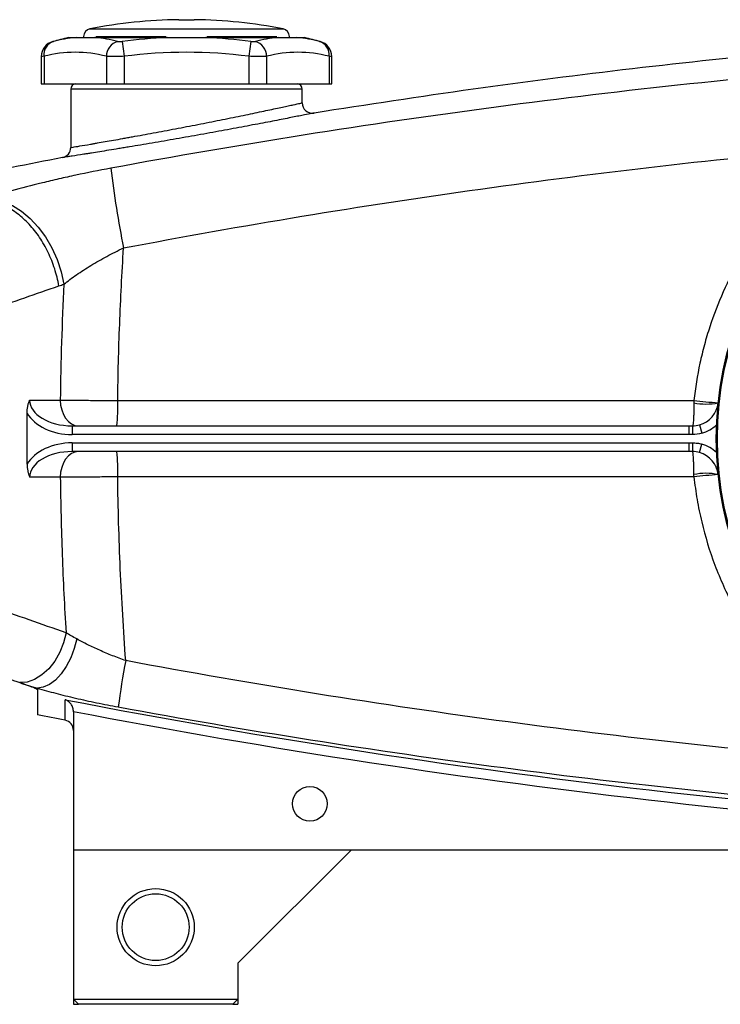
# Model space of a CAD drawing. Units: inches. Extents: x -30 to 49.9, y -17.8 to 27.
# Drawn here: x 18.5 to 23.9, y 0.9 to 8.4 of the extents above; entities that cross this region are included whole.
import ezdxf

# ---------------------------------------------------------------- set-up
doc = ezdxf.new("R2010")
doc.units = ezdxf.units.IN
doc.header["$MEASUREMENT"] = 0

msp = doc.modelspace()

# ---------------------------------------------------------------- linework, layer by layer
at = {"color": 7, "linetype": 'Continuous', "lineweight": 25}
for p, q in [((19.765, 8.4288), (19.8831, 8.4288)), ((19.0366, 8.3011), (19.0366, 8.2914)), ((20.6114, 8.2914), (20.6114, 8.3011)), ((18.9194, 8.2914), (18.9783, 8.2914)), ((19.1231, 8.2914), (19.6792, 8.2914)), ((19.3319, 8.2624), (19.3467, 8.1484)), ((19.9688, 8.2914), (20.5249, 8.2914)), ((20.3161, 8.2624), (20.3014, 8.1484)), ((20.6697, 8.2914), (20.7286, 8.2914)), ((18.7119, 8.1471), (18.7119, 7.9371)), ((18.733, 8.1484), (18.733, 7.9371)), ((19.2103, 8.1484), (19.2103, 7.9371)), ((19.3467, 8.1484), (19.3467, 7.9371)), ((20.3014, 8.1484), (20.3014, 7.9371)), ((20.4377, 8.1484), (20.4377, 7.9371)), ((20.9151, 8.1484), (20.9151, 7.9371)), ((20.9362, 7.9371), (20.9362, 8.1471)), ((18.7119, 7.9371), (18.733, 7.9371)), ((18.733, 7.9371), (19.2103, 7.9371)), ((19.2103, 7.9371), (19.3467, 7.9371)), ((19.3467, 7.9371), (20.3014, 7.9371)), ((20.3014, 7.9371), (20.4377, 7.9371)), ((20.4377, 7.9371), (20.9151, 7.9371)), ((20.9151, 7.9371), (20.9362, 7.9371)), ((18.9382, 7.8977), (18.9382, 7.4503)), ((20.7098, 7.792), (20.7098, 7.8977)), ((18.6231, 5.5158), (18.8577, 5.5158)), ((18.6035, 5.0251), (18.6035, 5.416)), ((18.9489, 5.319), (18.9489, 5.252)), ((18.9489, 5.319), (23.6701, 5.319)), ((23.6701, 5.319), (23.6701, 5.252)), ((23.6701, 5.319), (23.698, 5.319)), ((23.698, 5.319), (23.698, 5.252)), ((23.7516, 5.3264), (23.7699, 5.262)), ((23.6701, 5.252), (18.9489, 5.252)), ((23.698, 5.252), (23.6701, 5.252)), ((18.9489, 5.1891), (18.9489, 5.1221)), ((18.9489, 5.1891), (23.67, 5.1891)), ((23.67, 5.1891), (23.698, 5.189)), ((23.67, 5.1891), (23.67, 5.1221)), ((23.698, 5.189), (23.698, 5.1221)), ((23.7518, 5.1146), (23.7702, 5.179)), ((23.67, 5.1221), (18.9489, 5.1221)), ((23.6725, 5.1221), (23.67, 5.1221)), ((18.8577, 4.9253), (18.6231, 4.9253)), ((18.9579, 3.1303), (18.9579, 2.0709)), ((28.0917, 2.0709), (18.9579, 2.0709)), ((18.9579, 2.0709), (18.9579, 0.9292)), ((20.2177, 1.2048), (21.0839, 2.0709)), ((20.2177, 1.2048), (20.2177, 0.9292)), ((18.9579, 0.9292), (20.2177, 0.9292)), ((18.9579, 0.9292), (18.9972, 0.8898)), ((18.9579, 0.9292), (18.9579, 0.8898)), ((20.1783, 0.8898), (20.2177, 0.9292)), ((20.2177, 0.9292), (20.2177, 0.8898)), ((18.9579, 0.8898), (18.9972, 0.8898)), ((20.1783, 0.8898), (18.9972, 0.8898)), ((20.1783, 0.8898), (20.2177, 0.8898))]:
    msp.add_line(p, q, dxfattribs=at)
at = {"color": 8, "linetype": 'Continuous', "lineweight": 25}
for p, q in [((19.0846, 8.3591), (20.5635, 8.3591)), ((19.1298, 8.3011), (19.6689, 8.3011)), ((19.9795, 8.3011), (20.5156, 8.3011)), ((20.7098, 7.8977), (18.9382, 7.8977)), ((23.698, 5.1221), (23.6725, 5.1221))]:
    msp.add_line(p, q, dxfattribs=at)
at = {"color": 7, "linetype": 'Continuous', "lineweight": 25, "flags": 128}
for points in [[(18.2785, 7.0536), (18.3485, 7.0514), (18.4199, 7.0351), (18.4912, 7.0051), (18.5607, 6.9621), (18.627, 6.907), (18.6886, 6.8409), (18.7443, 6.7653), (18.7927, 6.6819), (18.8328, 6.5925), (18.8638, 6.4989), (18.885, 6.4032)], [(18.8577, 5.5158), (18.8604, 5.4774), (18.8683, 5.4405), (18.8812, 5.4065), (18.8985, 5.3766), (18.9196, 5.3521), (18.9436, 5.334), (18.9697, 5.3228), (18.9969, 5.319)], [(19.2973, 5.5133), (19.6907, 5.5133), (21.2645, 5.5133), (23.7091, 5.5133)], [(18.9969, 5.1221), (18.9697, 5.1183), (18.9436, 5.1071), (18.9196, 5.0889), (18.8985, 5.0645), (18.8812, 5.0346), (18.8683, 5.0006), (18.8604, 4.9637), (18.8577, 4.9253)], [(23.7091, 4.9278), (23.3156, 4.9278), (21.7419, 4.9278), (19.2973, 4.9278)], [(18.9018, 3.7353), (18.8832, 3.6585), (18.8541, 3.5849), (18.8156, 3.5174), (18.7693, 3.4587), (18.7171, 3.4113), (18.6611, 3.3769), (18.6036, 3.3571), (18.5469, 3.3527)], [(18.984, 3.687), (18.9646, 3.6129), (18.9374, 3.5418), (18.9033, 3.4765), (18.8637, 3.4194), (18.8202, 3.3727), (18.7742, 3.3381), (18.7277, 3.317), (18.6823, 3.3102)]]:
    msp.add_lwpolyline(points, dxfattribs=at)
at = {"color": 7, "linetype": 'Continuous', "lineweight": 25}
for centre, radius in [((26.4776, 5.2205), 2.5977), ((26.4776, 5.2205), 2.5888), ((20.7689, 2.4253), 0.1329), ((19.5878, 1.4804), 0.2953), ((19.5878, 1.4804), 0.2559)]:
    msp.add_circle(centre, radius, dxfattribs=at)
for centre, radius, start, end in [((19.824, 4.4922), 3.937, 90.85947, 100.82543), ((19.824, 4.4922), 3.937, 79.17457, 89.14053), ((19.0957, 8.3011), 0.0591, 100.82543, 180), ((20.5524, 8.3011), 0.0591, 0, 79.17457), ((18.83, 8.147), 0.1181, 104.51579, 179.94508), ((18.8387, 8.1615), 0.1066, 108.62834, 187.0686), ((19.824, 4.4597), 3.937, 103.28331, 105.07965), ((19.0538, 7.3041), 0.9902, 94.3722, 104.5725), ((19.0476, 7.3041), 0.9902, 75.4275, 85.6278), ((19.3346, 8.144), 0.1243, 107.69295, 177.98566), ((19.824, 4.4597), 3.8344, 92.16397, 97.37355), ((19.824, 4.4597), 3.8344, 82.62645, 87.83603), ((20.6004, 7.3041), 0.9902, 94.3722, 104.5725), ((20.3135, 8.144), 0.1243, 2.01434, 72.30705), ((20.5942, 7.3041), 0.9902, 75.4275, 85.6278), ((19.824, 4.4597), 3.937, 74.92001, 76.71669), ((20.8093, 8.1615), 0.1066, 352.9314, 71.37166), ((20.8181, 8.147), 0.1181, 0.005, 75.48421), ((18.9716, 7.2358), 0.9432, 75.34309, 104.65691), ((19.824, 4.4597), 3.7194, 82.62645, 97.37355), ((20.6764, 7.2358), 0.9432, 75.34309, 104.65691), ((18.9776, 7.8977), 0.0394, 90, 180), ((20.6705, 7.8977), 0.0394, 0, 90), ((20.7886, 7.792), 0.0787, 180, 279.09689), ((26.4776, 5.2205), 2.5984, 56.55623, 303.44377), ((18.8594, 7.4503), 0.0787, 280.99525, 0), ((27.2797, 8.2656), 8.0941, 186.91228, 191.28953), ((17.9923, 5.4652), 1.3059, 353.57193, 2.11034), ((24.2988, 10.6308), 5.1514, 263.42592, 265.48945), ((23.8013, 5.9485), 0.4628, 258.4897, 281.5103), ((23.6979, 5.5158), 0.1969, 285.827, 353.93632), ((23.6979, 5.5158), 0.2638, 285.827, 314.03717), ((23.6979, 4.9253), 0.2638, 45.96283, 74.10236), ((17.9923, 4.9759), 1.3059, 357.88961, 6.42819), ((23.6979, 4.9253), 0.1969, 6.06368, 74.10236), ((23.8013, 4.4926), 0.4628, 78.48971, 101.51029), ((24.3002, -0.203), 5.1648, 94.51458, 96.57278), ((24.2795, 2.5473), 5.0161, 168.80612, 172.90881), ((18.8791, 2.987), 0.0787, 0, 79.02418)]:
    msp.add_arc(centre, radius, start, end, dxfattribs=at)
for centre, major_axis, ratio, start_param, end_param in [((18.9489, 5.5158), (0.3257, 0), 0.604365, 3.141593, 4.712389), ((18.9489, 5.5158), (-0.373, 0), 0.707107, 0.387957, 1.570796), ((18.9489, 4.9253), (0.373, 0), 0.707107, 1.570796, 2.753636), ((18.9489, 4.9253), (0.3257, 0), 0.604365, 1.570796, 3.141593)]:
    msp.add_ellipse(centre, major_axis=major_axis, ratio=ratio, start_param=start_param, end_param=end_param, dxfattribs=at)
for points, knots in [([(28.197, 8.4202), (27.9938, 8.4148), (27.2685, 8.3955), (26.0229, 8.3188), (24.573, 8.2003), (23.2382, 8.0565), (22.0173, 7.9016), (21.2065, 7.7767), (20.801, 7.7143)], [0, 0, 0, 0, 0.081999, 0.292765, 0.503455, 0.66897, 0.834479, 1, 1, 1, 1]), ([(18.9783, 8.2914), (18.9945, 8.2914), (19.0271, 8.2914), (19.0779, 8.2914), (19.1127, 8.2914), (19.1231, 8.2914)], [0, 0, 0, 0, 0.4080817, 0.8222395, 1, 1, 1, 1]), ([(19.2968, 8.2624), (19.2993, 8.262), (19.3045, 8.261), (19.3162, 8.261), (19.3258, 8.2617), (19.331, 8.2623), (19.3319, 8.2624)], [0, 0, 0, 0, 0.313534, 0.627211, 0.938365, 1, 1, 1, 1]), ([(19.6792, 8.2914), (19.7185, 8.2914), (19.7978, 8.2914), (19.8949, 8.2914), (19.9517, 8.2914), (19.9688, 8.2914)], [0, 0, 0, 0, 0.408082, 0.822239, 1, 1, 1, 1]), ([(20.3161, 8.2624), (20.3205, 8.262), (20.3294, 8.261), (20.3413, 8.261), (20.3481, 8.2617), (20.3508, 8.2623), (20.3513, 8.2624)], [0, 0, 0, 0, 0.313534, 0.627211, 0.938365, 1, 1, 1, 1]), ([(20.5249, 8.2914), (20.548, 8.2914), (20.5946, 8.2914), (20.6411, 8.2914), (20.6631, 8.2914), (20.6697, 8.2914)], [0, 0, 0, 0, 0.408082, 0.822239, 1, 1, 1, 1]), ([(19.3467, 8.1484), (19.3291, 8.1479), (19.2938, 8.1469), (19.2441, 8.1469), (19.2219, 8.1478), (19.2103, 8.1484)], [0, 0, 0, 0, 0.321735, 0.643479, 1, 1, 1, 1]), ([(20.4377, 8.1484), (20.4274, 8.1479), (20.4067, 8.1469), (20.3581, 8.1469), (20.3209, 8.1478), (20.3014, 8.1484)], [0, 0, 0, 0, 0.321735, 0.643479, 1, 1, 1, 1]), ([(25.164, 8.0762), (24.6677, 8.0361), (24.1721, 7.9896), (23.182, 7.8839), (22.6875, 7.8247), (21.207, 7.6284), (20.2238, 7.4724), (19.2445, 7.2915)], [0, 0, 0, 0, 0.25, 0.25, 0.5, 0.5, 1, 1, 1, 1]), ([(18.9382, 7.4503), (18.9382, 7.4503), (18.944, 7.4513), (18.9612, 7.4541), (18.9684, 7.4553), (18.9855, 7.4582), (18.9956, 7.4599), (19.0294, 7.4656), (19.057, 7.4703), (19.0977, 7.4773), (19.1061, 7.4788), (19.1237, 7.4818), (19.1328, 7.4833), (19.1608, 7.4882), (19.1804, 7.4916), (19.2421, 7.5024), (19.2869, 7.5103), (19.3477, 7.5211), (19.3601, 7.5234), (19.385, 7.5279), (19.3977, 7.5301), (19.4359, 7.537), (19.488, 7.5465), (19.5422, 7.5565), (19.5975, 7.5668), (19.6258, 7.572), (19.7108, 7.588), (19.7678, 7.5989), (19.8537, 7.6154), (19.8824, 7.621), (19.9401, 7.6323), (19.9686, 7.6379), (20.0529, 7.6546), (20.1077, 7.6656), (20.1876, 7.6817), (20.2139, 7.6871), (20.2649, 7.6976), (20.2896, 7.7027), (20.3614, 7.7175), (20.4061, 7.7269), (20.4682, 7.74), (20.4879, 7.7442), (20.5248, 7.752), (20.5421, 7.7557), (20.5744, 7.7627), (20.5894, 7.7659), (20.6171, 7.7719), (20.6299, 7.7746), (20.6637, 7.782), (20.6808, 7.7857), (20.6981, 7.7895), (20.7025, 7.7904), (20.7084, 7.7917), (20.7098, 7.792), (20.7098, 7.792)], [0, 0, 0, 0, 0.0625, 0.0625, 0.09375, 0.09375, 0.125, 0.125, 0.1875, 0.1875, 0.203125, 0.203125, 0.21875, 0.21875, 0.25, 0.25, 0.3125, 0.3125, 0.328125, 0.328125, 0.34375, 0.34375, 0.375, 0.40625, 0.40625, 0.4375, 0.4375, 0.5, 0.5, 0.53125, 0.53125, 0.5625, 0.5625, 0.625, 0.625, 0.65625, 0.65625, 0.6875, 0.6875, 0.75, 0.75, 0.78125, 0.78125, 0.8125, 0.8125, 0.84375, 0.84375, 0.875, 0.875, 0.9375, 0.9375, 0.96875, 0.96875, 1, 1, 1, 1]), ([(20.801, 7.7143), (20.801, 7.7143), (20.7994, 7.714), (20.793, 7.7127), (20.7883, 7.7117), (20.7694, 7.708), (20.7509, 7.7042), (20.7141, 7.6969), (20.7003, 7.6942), (20.6702, 7.6882), (20.6538, 7.685), (20.6187, 7.6781), (20.5999, 7.6744), (20.5597, 7.6665), (20.5383, 7.6624), (20.4708, 7.6493), (20.4221, 7.6399), (20.3441, 7.6251), (20.3172, 7.62), (20.2617, 7.6095), (20.233, 7.6042), (20.1461, 7.588), (20.0866, 7.577), (19.9948, 7.5604), (19.9637, 7.5547), (19.9011, 7.5435), (19.8698, 7.5379), (19.7763, 7.5214), (19.7143, 7.5105), (19.6219, 7.4946), (19.5911, 7.4893), (19.531, 7.4791), (19.4721, 7.4691), (19.4154, 7.4596), (19.3738, 7.4527), (19.3601, 7.4504), (19.3329, 7.4459), (19.3195, 7.4437), (19.2534, 7.4329), (19.2047, 7.425), (19.1376, 7.4142), (19.1163, 7.4108), (19.0859, 7.406), (19.076, 7.4044), (19.0569, 7.4014), (19.0478, 7.4), (19.0035, 7.393), (18.9736, 7.3883), (18.9368, 7.3826), (18.9259, 7.3809), (18.9072, 7.378), (18.8995, 7.3768), (18.8808, 7.374), (18.8745, 7.373), (18.8745, 7.373)], [0, 0, 0, 0, 0.03125, 0.03125, 0.0625, 0.0625, 0.125, 0.125, 0.15625, 0.15625, 0.1875, 0.1875, 0.21875, 0.21875, 0.25, 0.25, 0.3125, 0.3125, 0.34375, 0.34375, 0.375, 0.375, 0.4375, 0.4375, 0.46875, 0.46875, 0.5, 0.5, 0.5625, 0.5625, 0.59375, 0.59375, 0.625, 0.65625, 0.65625, 0.671875, 0.671875, 0.6875, 0.6875, 0.75, 0.75, 0.78125, 0.78125, 0.796875, 0.796875, 0.8125, 0.8125, 0.875, 0.875, 0.90625, 0.90625, 0.9375, 0.9375, 1, 1, 1, 1]), ([(19.3422, 6.6811), (20.2499, 6.8539), (21.1611, 7.0043), (22.5332, 7.1964), (22.9915, 7.2548), (23.9092, 7.3603), (24.3687, 7.4073), (24.8287, 7.4487)], [0, 0, 0, 0, 0.5, 0.5, 0.75, 0.75, 1, 1, 1, 1]), ([(24.8287, 7.4487), (24.7506, 7.3916), (24.6761, 7.331), (24.5343, 7.2029), (24.4669, 7.1354), (24.3391, 6.9936), (24.2788, 6.9193), (24.1937, 6.8025), (24.1662, 6.7626), (24.1136, 6.6819), (24.0885, 6.6409), (24.0165, 6.5167), (23.973, 6.4317), (23.895, 6.2577), (23.8604, 6.1686), (23.8155, 6.0317), (23.8017, 5.9856), (23.7764, 5.8922), (23.765, 5.8452), (23.7346, 5.704), (23.7193, 5.609), (23.7091, 5.5133)], [0, 0, 0, 0, 0.125, 0.125, 0.25, 0.25, 0.375, 0.375, 0.4375, 0.4375, 0.5, 0.5, 0.625, 0.625, 0.75, 0.75, 0.8125, 0.8125, 0.875, 0.875, 1, 1, 1, 1]), ([(19.2445, 7.2915), (19.1535, 7.2747), (19.0643, 7.2569), (18.9333, 7.2289), (18.8901, 7.2193), (18.8259, 7.2046), (18.8046, 7.1997), (18.7622, 7.1896), (18.7411, 7.1845), (18.6371, 7.159), (18.5587, 7.1383), (18.448, 7.1068), (18.4122, 7.0963), (18.3605, 7.0803), (18.3435, 7.0749), (18.3104, 7.0642), (18.2942, 7.0589), (18.2785, 7.0536)], [0, 0, 0, 0, 0.25, 0.25, 0.375, 0.375, 0.4375, 0.4375, 0.5, 0.5, 0.75, 0.75, 0.875, 0.875, 0.9375, 0.9375, 1, 1, 1, 1]), ([(18.8466, 6.3903), (18.8391, 6.4342), (18.8284, 6.4782), (18.801, 6.5643), (18.7842, 6.6065), (18.7454, 6.6873), (18.7232, 6.7259), (18.6745, 6.7981), (18.6479, 6.8316), (18.5914, 6.8922), (18.5614, 6.9193), (18.4993, 6.9658), (18.4671, 6.9853), (18.402, 7.0158), (18.3691, 7.0269), (18.3036, 7.0403), (18.2711, 7.0426), (18.2396, 7.0404)], [0, 0, 0, 0, 0.125, 0.125, 0.25, 0.25, 0.375, 0.375, 0.5, 0.5, 0.625, 0.625, 0.75, 0.75, 0.875, 0.875, 1, 1, 1, 1]), ([(18.885, 6.4032), (18.9, 6.4153), (18.9156, 6.4274), (18.9481, 6.4516), (18.9649, 6.4636), (19.0169, 6.4996), (19.0537, 6.5235), (19.1122, 6.5591), (19.1322, 6.5709), (19.1726, 6.594), (19.1931, 6.6053), (19.2554, 6.6388), (19.2981, 6.6604), (19.3422, 6.6811)], [0, 0, 0, 0, 0.125, 0.125, 0.25, 0.25, 0.5, 0.5, 0.625, 0.625, 0.75, 0.75, 1, 1, 1, 1]), ([(19.2973, 5.5133), (19.2998, 5.7082), (19.3048, 5.903), (19.3198, 6.2924), (19.3298, 6.4869), (19.3422, 6.6811)], [0, 0, 0, 0, 0.5, 0.5, 1, 1, 1, 1]), ([(18.6035, 5.416), (18.6035, 5.4336), (18.6053, 5.4508), (18.6102, 5.476), (18.6123, 5.4843), (18.616, 5.4964), (18.6173, 5.5004), (18.6201, 5.5082), (18.6216, 5.5121), (18.6231, 5.5158)], [0, 0, 0, 0, 0.5, 0.5, 0.75, 0.75, 0.875, 0.875, 1, 1, 1, 1]), ([(18.8577, 5.5158), (18.8866, 5.5156), (18.9179, 5.5154), (18.9684, 5.515), (18.9858, 5.5149), (19.0219, 5.5147), (19.0406, 5.5145), (19.097, 5.5142), (19.1358, 5.514), (19.1956, 5.5137), (19.2159, 5.5136), (19.2566, 5.5134), (19.2769, 5.5133), (19.2973, 5.5133)], [0, 0, 0, 0, 0.25, 0.25, 0.375, 0.375, 0.5, 0.5, 0.75, 0.75, 0.875, 0.875, 1, 1, 1, 1]), ([(23.709, 5.495), (23.7089, 5.483), (23.7088, 5.4713), (23.7084, 5.4484), (23.7081, 5.4371), (23.7075, 5.4158), (23.7072, 5.4056), (23.7063, 5.3865), (23.7059, 5.3778), (23.7049, 5.3618), (23.7043, 5.3546), (23.7032, 5.342), (23.7026, 5.3367), (23.7013, 5.328), (23.7007, 5.3247), (23.6993, 5.3202), (23.6986, 5.319), (23.698, 5.319)], [0, 0, 0, 0, 0.125, 0.125, 0.25, 0.25, 0.375, 0.375, 0.5, 0.5, 0.625, 0.625, 0.75, 0.75, 0.875, 0.875, 1, 1, 1, 1]), ([(23.698, 5.189), (23.7102, 5.189), (23.7224, 5.1882), (23.7465, 5.1848), (23.7584, 5.1823), (23.7702, 5.179)], [0, 0, 0, 0, 0.5, 0.5, 1, 1, 1, 1]), ([(23.709, 4.9461), (23.7089, 4.9581), (23.7088, 4.9698), (23.7084, 4.9927), (23.7081, 5.004), (23.7075, 5.0253), (23.7072, 5.0355), (23.7063, 5.0546), (23.7059, 5.0633), (23.7049, 5.0792), (23.7043, 5.0865), (23.7032, 5.0991), (23.7026, 5.1044), (23.7013, 5.1131), (23.7007, 5.1164), (23.6993, 5.1209), (23.6986, 5.1221), (23.698, 5.1221)], [0, 0, 0, 0, 0.125, 0.125, 0.25, 0.25, 0.375, 0.375, 0.5, 0.5, 0.625, 0.625, 0.75, 0.75, 0.875, 0.875, 1, 1, 1, 1]), ([(18.6035, 5.0251), (18.6035, 5.0075), (18.6052, 4.9903), (18.6103, 4.965), (18.6124, 4.9567), (18.6172, 4.9406), (18.6201, 4.9328), (18.6231, 4.9253)], [0, 0, 0, 0, 0.5, 0.5, 0.75, 0.75, 1, 1, 1, 1]), ([(19.2973, 4.9278), (19.2769, 4.9277), (19.2566, 4.9277), (19.2159, 4.9275), (19.1956, 4.9274), (19.1358, 4.9271), (19.097, 4.9269), (19.0406, 4.9265), (19.0219, 4.9264), (18.9858, 4.9262), (18.9684, 4.9261), (18.9179, 4.9257), (18.8866, 4.9255), (18.8577, 4.9253)], [0, 0, 0, 0, 0.125, 0.125, 0.25, 0.25, 0.5, 0.5, 0.625, 0.625, 0.75, 0.75, 1, 1, 1, 1]), ([(18.8577, 4.9253), (18.8601, 4.7267), (18.8651, 4.5282), (18.8798, 4.1314), (18.8896, 3.9331), (18.9018, 3.7353)], [0, 0, 0, 0, 0.5, 0.5, 1, 1, 1, 1]), ([(19.3588, 3.5211), (19.3414, 3.7547), (19.3275, 3.9889), (19.307, 4.4581), (19.3003, 4.6929), (19.2973, 4.9278)], [0, 0, 0, 0, 0.5, 0.5, 1, 1, 1, 1]), ([(23.7091, 4.9278), (23.7153, 4.87), (23.7233, 4.8124), (23.743, 4.6977), (23.7548, 4.6404), (23.7952, 4.4709), (23.829, 4.3607), (23.91, 4.1454), (23.9572, 4.0404), (24.0381, 3.8869), (24.0668, 3.8364), (24.1275, 3.7369), (24.1593, 3.6884), (24.2588, 3.5465), (24.3306, 3.4566), (24.4849, 3.2861), (24.5675, 3.2055), (24.6776, 3.1108), (24.7, 3.0921), (24.7454, 3.0555), (24.7683, 3.0376), (24.8378, 2.985), (24.8851, 2.9515), (25.0299, 2.8555), (25.1304, 2.7975), (25.2349, 2.7456)], [0, 0, 0, 0, 0.0625, 0.0625, 0.125, 0.125, 0.25, 0.25, 0.375, 0.375, 0.4375, 0.4375, 0.5, 0.5, 0.625, 0.625, 0.75, 0.75, 0.78125, 0.78125, 0.8125, 0.8125, 0.875, 0.875, 1, 1, 1, 1]), ([(19.3588, 3.5211), (19.3245, 3.5332), (19.2908, 3.546), (19.2244, 3.5725), (19.1915, 3.5863), (19.1283, 3.6144), (19.0979, 3.6286), (19.0392, 3.6575), (19.0111, 3.6721), (18.984, 3.687)], [0, 0, 0, 0, 0.25, 0.25, 0.5, 0.5, 0.75, 0.75, 1, 1, 1, 1]), ([(25.2349, 2.7346), (24.2495, 2.8146), (23.2669, 2.9203), (21.7972, 3.1171), (21.308, 3.1891), (20.3318, 3.3456), (19.8448, 3.4302), (19.3588, 3.5211)], [0, 0, 0, 0, 0.5, 0.5, 0.75, 0.75, 1, 1, 1, 1]), ([(18.6246, 3.3261), (18.6337, 3.3231), (18.6418, 3.3202), (18.6525, 3.3159), (18.6558, 3.3146), (18.6619, 3.3119), (18.6647, 3.3105), (18.6721, 3.3067), (18.6759, 3.3044), (18.6809, 3.3001), (18.6823, 3.2981), (18.6823, 3.2965)], [0, 0, 0, 0, 0.25, 0.25, 0.375, 0.375, 0.5, 0.5, 0.75, 0.75, 1, 1, 1, 1]), ([(18.6823, 3.3102), (18.6823, 3.3077), (18.6823, 3.303), (18.6823, 3.2985), (18.6823, 3.2965)], [0.737962616, 0.737962616, 0.737962616, 0.737962616, 0.742923003, 0.747125931, 0.747125931, 0.747125931, 0.747125931]), ([(18.6823, 3.3102), (18.7272, 3.297), (18.7741, 3.2842), (18.8715, 3.2589), (18.922, 3.2465), (19.0006, 3.2283), (19.0273, 3.2223), (19.0814, 3.2104), (19.1086, 3.2046), (19.1906, 3.1876), (19.2459, 3.1768), (19.3018, 3.1665)], [0, 0, 0, 0, 0.25, 0.25, 0.5, 0.5, 0.625, 0.625, 0.75, 0.75, 1, 1, 1, 1]), ([(18.6823, 3.2965), (18.6823, 3.2876), (18.6823, 3.2524), (18.6823, 3.2098), (18.6823, 3.173), (18.6823, 3.1559), (18.6823, 3.1413), (18.6823, 3.1273), (18.6823, 3.1164), (18.6823, 3.11), (18.6823, 3.1067), (18.6823, 3.1058), (18.6823, 3.1058)], [0.7471259, 0.7471259, 0.7471259, 0.7471259, 0.7651453, 0.8217788, 0.8537626, 0.880756, 0.8863934, 0.9159918, 0.9494142, 0.9620009, 0.9811732, 1, 1, 1, 1]), ([(18.8941, 3.0643), (18.8941, 3.0643), (18.8941, 3.0775), (18.8941, 3.1302), (18.8941, 3.1696), (18.894, 3.2223)], [0, 0, 0, 0, 0.5, 0.5, 1, 1, 1, 1]), ([(18.894, 3.2223), (20.424, 2.9256), (21.9633, 2.6898), (23.899, 2.4712), (24.2866, 2.4313), (25.0624, 2.3592), (25.4506, 2.327), (26.616, 2.242), (27.3943, 2.2006), (28.1731, 2.1747)], [0, 0, 0, 0, 0.5, 0.5, 0.625, 0.625, 0.75, 0.75, 1, 1, 1, 1]), ([(18.9579, 3.1365), (18.9579, 3.1422), (18.9573, 3.1478), (18.9551, 3.1585), (18.9535, 3.1637), (18.9496, 3.1734), (18.9473, 3.1779), (18.9422, 3.1864), (18.9394, 3.1902), (18.9304, 3.2009), (18.9236, 3.2068), (18.9129, 3.2139), (18.9093, 3.216), (18.9018, 3.2195), (18.8979, 3.2211), (18.894, 3.2223)], [0, 0, 0, 0, 0.125, 0.125, 0.25, 0.25, 0.375, 0.375, 0.5, 0.5, 0.75, 0.75, 0.875, 0.875, 1, 1, 1, 1]), ([(19.3018, 3.1665), (19.7911, 3.0766), (20.2815, 2.993), (21.2643, 2.8381), (21.7567, 2.7669), (23.2362, 2.5722), (24.2253, 2.4677), (25.2171, 2.3885)], [0, 0, 0, 0, 0.25, 0.25, 0.5, 0.5, 1, 1, 1, 1]), ([(28.0926, 2.0992), (26.5591, 2.1522), (25.0299, 2.2648), (21.9804, 2.609), (20.4646, 2.8402), (18.9579, 3.1303)], [0, 0, 0, 0, 0.5, 0.5, 1, 1, 1, 1])]:
    msp.add_open_spline(points, degree=3, knots=knots, dxfattribs=at)
at = {"color": 8, "linetype": 'Continuous', "lineweight": 25}
for points, knots in [([(18.7998, 8.2612), (18.7996, 8.2611), (18.7992, 8.261), (18.8017, 8.2617), (18.8043, 8.2623), (18.8047, 8.2624)], [0, 0, 0, 0, 0.25513, 0.876846, 1, 1, 1, 1]), ([(20.8434, 8.2624), (20.8454, 8.2619), (20.8485, 8.2611), (20.8483, 8.2611), (20.8483, 8.2612)], [0, 0, 0, 0, 0.627546, 1, 1, 1, 1]), ([(18.733, 8.1484), (18.725, 8.1478), (18.7126, 8.147), (18.7137, 8.1471), (18.7141, 8.1471)], [0, 0, 0, 0, 0.644011, 1, 1, 1, 1]), ([(20.934, 8.1471), (20.9345, 8.1471), (20.9364, 8.147), (20.9239, 8.1478), (20.9151, 8.1484)], [0, 0, 0, 0, 0.287494, 1, 1, 1, 1])]:
    msp.add_open_spline(points, degree=3, knots=knots, dxfattribs=at)
at = {"color": 7, "linetype": 'Continuous', "lineweight": 25}
for points in [[(18.8745, 7.373), (18.3581, 7.2727), (17.8429, 7.1654), (17.3291, 7.0513)], [(18.3251, 6.2052), (18.4985, 6.2696), (18.6723, 6.3313), (18.8466, 6.3903)], [(18.8466, 6.3903), (18.8594, 6.3946), (18.8722, 6.3989), (18.885, 6.4032)], [(18.885, 6.4032), (18.8705, 6.1078), (18.8614, 5.8119), (18.8577, 5.5158)], [(23.7091, 5.5133), (23.709, 5.5072), (23.709, 5.5011), (23.709, 5.495)], [(23.698, 5.319), (23.7161, 5.319), (23.7342, 5.3215), (23.7516, 5.3264)], [(23.7699, 5.262), (23.7465, 5.2554), (23.7223, 5.252), (23.698, 5.252)], [(23.7518, 5.1146), (23.7343, 5.1196), (23.7162, 5.1221), (23.698, 5.1221)], [(23.7091, 4.9278), (23.709, 4.9339), (23.709, 4.94), (23.709, 4.9461)], [(18.9018, 3.7353), (18.714, 3.7987), (18.5267, 3.8652), (18.34, 3.9348)], [(18.984, 3.687), (18.9548, 3.7031), (18.9273, 3.7192), (18.9018, 3.7353)], [(18.6246, 3.3261), (18.4942, 3.3695), (18.364, 3.4144), (18.2341, 3.4607)], [(18.5469, 3.3527), (18.5887, 3.3385), (18.6339, 3.3243), (18.6823, 3.3102)], [(18.8941, 3.0643), (18.8235, 3.078), (18.7529, 3.0918), (18.6823, 3.1058)], [(18.9579, 3.1303), (18.9579, 3.1323), (18.9579, 3.1344), (18.9579, 3.1365)]]:
    msp.add_open_spline(points, degree=3, dxfattribs=at)

doc.saveas('drawing.dxf')
